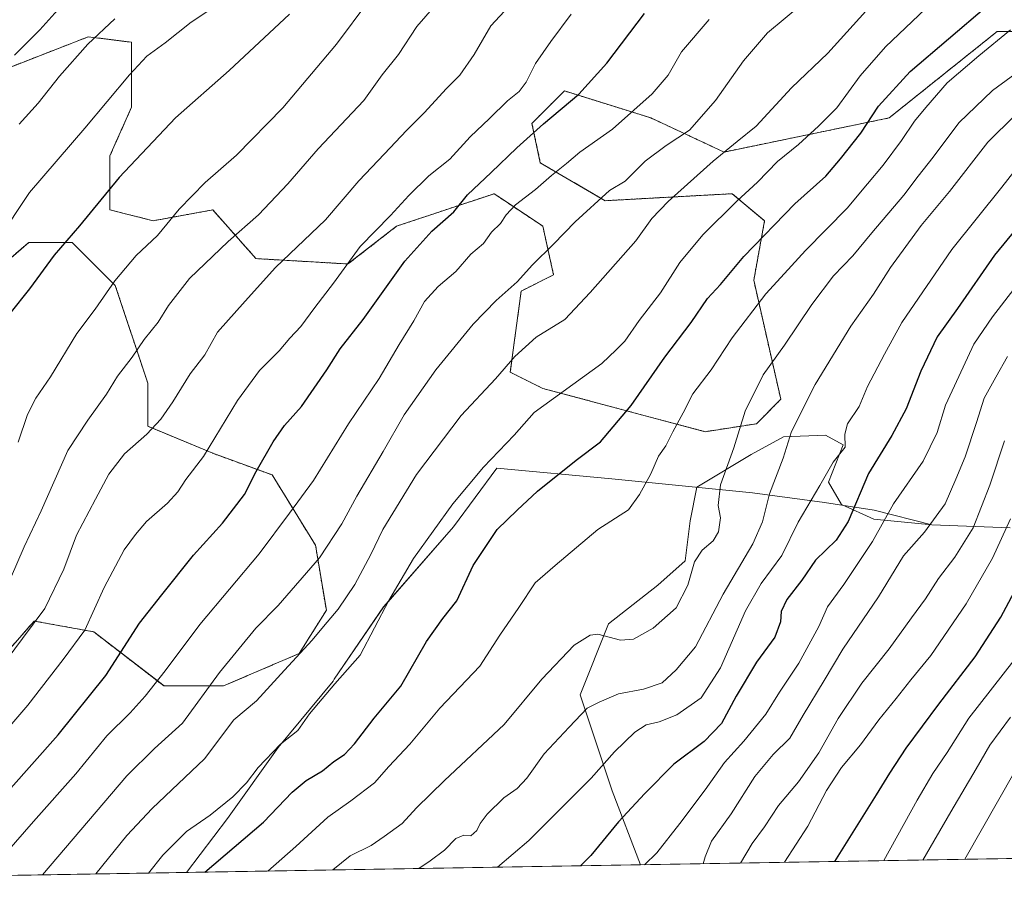
# Model space of a CAD drawing. Units: metres. Extents: x 613657 to 617089, y 4766391 to 4768762.
# Drawn here: x 613918 to 614200, y 4766391 to 4766641 of the extents above; entities that cross this region are included whole.
import ezdxf

# ---------------------------------------------------------------- set-up
doc = ezdxf.new("R2010")
doc.units = ezdxf.units.M
doc.header["$MEASUREMENT"] = 0
doc.linetypes.add('TRAZOS', pattern=[0.75, 0.5, -0.25])
for name, color, linetype, lineweight in [('Arbolado forestal', 92, 'TRAZOS', 0), ('Arbolado forestal CxS', 92, 'Continuous', 0), ('Comarca', 2, 'Continuous', 13), ('Comarca CxS', 133, 'Continuous', 0), ('Comunidad Autónoma CxS', 142, 'Continuous', 0), ('Curva de nivel maestra', 36, 'Continuous', 30), ('Curva de nivel normal', 36, 'Continuous', 0), ('Espacio natural protegido CxS', 2, 'Continuous', 0), ('Matorral', 135, 'Continuous', 0), ('Matorral CxS', 135, 'Continuous', 0), ('Municipio', 9, 'Continuous', 13), ('Municipio CxS', 142, 'Continuous', 0), ('Provincia CxS', 1, 'Continuous', 0), ('Roquedo', 95, 'Continuous', 0), ('Roquedo CxS', 135, 'Continuous', 0)]:
    doc.layers.add(name, color=color, linetype=linetype, lineweight=lineweight)

# ---------------------------------------------------------------- blocks, each defined once
blk = doc.blocks.new('*U151')
at = {"layer": 'Arbolado forestal CxS', "color": 92, "linetype": 'Continuous', "lineweight": 0}
for points in [[(614230.79, 4766637.21, 1037.18), (614198.2, 4766637.21, 1029.2), (614167.16, 4766612.38, 1027.23), (614119.82, 4766602.6, 1014.82), (614098.87, 4766612.38, 1006.47), (614081.42, 4766617.83, 1000.99), (614074.04, 4766620.14, 998.84), (614064.72, 4766610.83, 999.09), (614067.13, 4766599.5, 1003.06), (614085.72, 4766588.65, 1010.21), (614122.15, 4766590.65, 1019.12), (614131.46, 4766582.89, 1023.49), (614128.36, 4766565.82, 1028.02), (614136.11, 4766531.68, 1037.56), (614129.17, 4766524.65, 1036.61), (614114.39, 4766522.36, 1031.93), (614067.83, 4766534.78, 1018.94), (614058.51, 4766539.44, 1015.28), (614061.62, 4766562.72, 1010.43), (614070.93, 4766567.37, 1011.47), (614067.83, 4766581.34, 1007.83), (614057.41, 4766588.29, 1004.26), (614053.86, 4766590.65, 1002.31), (614025.92, 4766581.34, 996.38), (614011.96, 4766570.48, 994.87), (613985.57, 4766572.03, 988.16), (613973.16, 4766586, 982.16), (613956.08, 4766582.89, 979.3), (613943.67, 4766586, 975.83), (613943.67, 4766601.52, 973.02), (613949.88, 4766615.49, 971.76), (613949.88, 4766634.11, 968.03), (613937.46, 4766635.66, 964.48), (613909.53, 4766624.8, 959.13)], [(613897.11, 4766556.51, 968.46), (613920.39, 4766576.69, 972.4), (613932.8, 4766576.69, 975.28), (613945.22, 4766564.27, 980.11), (613954.53, 4766536.33, 987.4), (613954.53, 4766523.92, 989.42), (613973.15, 4766516.16, 995.21), (613990.23, 4766509.95, 1001.5), (614002.64, 4766489.77, 1009), (614005.75, 4766471.15, 1013.76), (613997.99, 4766458.73, 1014.89), (613976.26, 4766449.42, 1011.12), (613959.19, 4766449.42, 1006.03), (613939.01, 4766464.94, 995.74), (613921.94, 4766468.05, 989.58), (613921.09, 4766467.08, 989.56), (613921.05, 4766467.03, 989.56), (613911.07, 4766455.63, 988.94)]]:
    blk.add_polyline3d(points, dxfattribs=at)
blk = doc.blocks.new('*U153')
at = {"layer": 'Comarca CxS', "color": 133, "linetype": 'Continuous', "lineweight": 0}
blk.add_polyline3d([(614352.82, 4766402.45, 1148.3), (613965.66, 4766395.92, 1023.34), (613977.41, 4766411.38, 1021.06), (613991.94, 4766431.73, 1019.85), (614007.73, 4766450.8, 1019.49), (614008, 4766451.35, 1019.38), (614022.14, 4766472.08, 1019.29), (614042.21, 4766495.07, 1021.3), (614054.63, 4766511.95, 1020.7), (614087.62, 4766508.84, 1027.61), (614127.99, 4766504.84, 1037.88), (614148.64, 4766502.02, 1046.08), (614162.92, 4766499.85, 1053.08), (614179.39, 4766495.68, 1059.73), (614201.91, 4766494.8, 1070.28)], dxfattribs=at)
blk = doc.blocks.new('*U154')
at = {"layer": 'Comarca CxS', "color": 133, "linetype": 'Continuous', "lineweight": 0}
blk.add_polyline3d([(614352.82, 4766402.45, 1148.3), (613965.66, 4766395.92, 1023.34), (613977.41, 4766411.38, 1021.06), (613991.94, 4766431.73, 1019.85), (614007.73, 4766450.8, 1019.49), (614008, 4766451.35, 1019.38), (614022.14, 4766472.07, 1019.29), (614042.21, 4766495.07, 1021.3), (614054.63, 4766511.95, 1020.7), (614087.62, 4766508.84, 1027.61), (614127.99, 4766504.83, 1037.88), (614148.64, 4766502.01, 1046.08), (614162.92, 4766499.85, 1053.08), (614179.39, 4766495.68, 1059.73), (614201.91, 4766494.8, 1070.28)], dxfattribs=at)
blk = doc.blocks.new('*U156')
at = {"layer": 'Curva de nivel normal', "color": 36, "linetype": 'Continuous', "lineweight": 0}
blk.add_polyline3d([(614202.95, 4766456.72, 1080), (614190.04, 4766440.16, 1080), (614183.78, 4766430.3, 1080), (614179.72, 4766424.3, 1080), (614175.27, 4766416.63, 1080), (614165.63, 4766399.3, 1080)], dxfattribs=at)
blk = doc.blocks.new('*U157')
at = {"layer": 'Curva de nivel normal', "color": 36, "linetype": 'Continuous', "lineweight": 0}
blk.add_polyline3d([(613917.62, 4766610.62, 965), (613923.06, 4766616.65, 965), (613929.2, 4766624.38, 965), (613937.35, 4766633.52, 965), (613945.07, 4766640.82, 965)], dxfattribs=at)
blk = doc.blocks.new('*U159')
at = {"layer": 'Curva de nivel normal', "color": 36, "linetype": 'Continuous', "lineweight": 0}
blk.add_polyline3d([(614032.31, 4766397.05, 1040), (614035.5, 4766399.29, 1040), (614039.6, 4766402.35, 1040), (614042.89, 4766405.65, 1040), (614045.17, 4766406.6, 1040), (614047.24, 4766406.43, 1040), (614048.93, 4766407.91, 1040), (614049.86, 4766409.95, 1040), (614051.9, 4766412.61, 1040), (614056.67, 4766417.3, 1040), (614060.47, 4766419.97, 1040), (614063.26, 4766422.97, 1040), (614068.22, 4766429.97, 1040), (614075.36, 4766437.64, 1040), (614080.55, 4766443.02, 1040), (614083.99, 4766444.76, 1040), (614089.54, 4766447.14, 1040), (614096.7, 4766448.46, 1040), (614102.09, 4766450.36, 1040), (614106.14, 4766454.06, 1040), (614111.6, 4766460.64, 1040), (614119.58, 4766475.71, 1040), (614128.13, 4766490.24, 1040), (614130.88, 4766496.51, 1040), (614132.89, 4766504.58, 1040), (614136.79, 4766514.8, 1040), (614139.22, 4766522.46, 1040), (614145.99, 4766535.94, 1040), (614156.16, 4766552.67, 1040), (614162.68, 4766561.83, 1040), (614167.57, 4766569.5, 1040), (614176.34, 4766581.54, 1040), (614184.5, 4766591.26, 1040), (614195.48, 4766605.39, 1040), (614203.3, 4766613.16, 1040)], dxfattribs=at)
blk = doc.blocks.new('*U167')
at = {"layer": 'Curva de nivel normal', "color": 36, "linetype": 'Continuous', "lineweight": 0}
blk.add_polyline3d([(614202, 4766440.43, 1085), (614196.08, 4766432.46, 1085), (614192.14, 4766425.61, 1085), (614184.84, 4766413.3, 1085), (614176.83, 4766399.48, 1085)], dxfattribs=at)
blk = doc.blocks.new('*U179')
at = {"layer": 'Curva de nivel normal', "color": 36, "linetype": 'Continuous', "lineweight": 0}
blk.add_polyline3d([(614207.49, 4766602.62, 1045), (614199.5, 4766592.49, 1045), (614185.13, 4766574.65, 1045), (614170.83, 4766553.65, 1045), (614165.83, 4766544.64, 1045), (614161, 4766535.3, 1045), (614158.57, 4766529.64, 1045), (614155.26, 4766524.64, 1045), (614154.52, 4766521.64, 1045), (614154.54, 4766517.97, 1045), (614151.16, 4766513.64, 1045), (614147.34, 4766506.97, 1045), (614141.09, 4766496.45, 1045), (614136.43, 4766486.88, 1045), (614130.46, 4766478.78, 1045), (614125.98, 4766470.97, 1045), (614118.85, 4766454.64, 1045), (614113.28, 4766446.05, 1045), (614106.29, 4766441.12, 1045), (614101.24, 4766439.1, 1045), (614097.49, 4766438.29, 1045), (614094.22, 4766436.17, 1045), (614088.38, 4766430.5, 1045), (614081.74, 4766422.94, 1045), (614063.79, 4766405.05, 1045), (614054.83, 4766397.43, 1045)], dxfattribs=at)
blk = doc.blocks.new('*U198')
at = {"layer": 'Curva de nivel normal', "color": 36, "linetype": 'Continuous', "lineweight": 0}
blk.add_polyline3d([(614124.5, 4766398.6, 1065), (614127.87, 4766404.2, 1065), (614131.46, 4766409.02, 1065), (614135.49, 4766415.1, 1065), (614141.16, 4766421.92, 1065), (614147.03, 4766430.24, 1065), (614152.57, 4766440.04, 1065), (614159.39, 4766450.26, 1065), (614167.18, 4766460.04, 1065), (614173.56, 4766468.97, 1065), (614177.6, 4766474.38, 1065), (614181.36, 4766480.27, 1065), (614186.06, 4766486.38, 1065), (614191.31, 4766494.82, 1065), (614196.07, 4766507.02, 1065), (614200.27, 4766519.7, 1065)], dxfattribs=at)
blk = doc.blocks.new('*U200')
at = {"layer": 'Curva de nivel normal', "color": 36, "linetype": 'Continuous', "lineweight": 0}
blk.add_polyline3d([(613988.99, 4766396.32, 1030), (613996.98, 4766403.33, 1030), (614006.17, 4766411.78, 1030), (614012.75, 4766416.5, 1030), (614019.55, 4766421.64, 1030), (614023.66, 4766426.3, 1030), (614029.66, 4766432.74, 1030), (614038.27, 4766443.06, 1030), (614049.75, 4766455.08, 1030), (614055.52, 4766463.97, 1030), (614060.96, 4766471.97, 1030), (614065.67, 4766478.97, 1030), (614071.36, 4766483.97, 1030), (614083.6, 4766494.3, 1030), (614092.38, 4766499.97, 1030), (614095.57, 4766504.39, 1030), (614098.78, 4766510.32, 1030), (614101, 4766515.39, 1030), (614103.14, 4766518.3, 1030), (614105.1, 4766522.3, 1030), (614108.07, 4766527.78, 1030), (614110.86, 4766533.22, 1030), (614116.17, 4766540.12, 1030), (614122.11, 4766549.31, 1030), (614131.79, 4766561.89, 1030), (614137.17, 4766567.75, 1030), (614143.16, 4766574.4, 1030), (614155.1, 4766586.48, 1030), (614160.93, 4766593.49, 1030), (614165.44, 4766598.82, 1030), (614170.73, 4766605.94, 1030), (614174.45, 4766611.45, 1030), (614177.73, 4766615.36, 1030), (614183.83, 4766622.43, 1030), (614192.95, 4766630.2, 1030), (614202, 4766637.68, 1030)], dxfattribs=at)
blk = doc.blocks.new('*U203')
at = {"layer": 'Curva de nivel normal', "color": 36, "linetype": 'Continuous', "lineweight": 0}
blk.add_polyline3d([(614202.94, 4766563.24, 1055), (614196.81, 4766555.33, 1055), (614191.5, 4766547.45, 1055), (614187.13, 4766538.22, 1055), (614183.36, 4766529.94, 1055), (614180.99, 4766522.12, 1055), (614176.96, 4766513.88, 1055), (614168.42, 4766501.67, 1055), (614162.42, 4766490.9, 1055), (614154.19, 4766478.51, 1055), (614149.48, 4766472.1, 1055), (614146.97, 4766466.49, 1055), (614141.29, 4766455.94, 1055), (614135.74, 4766447.68, 1055), (614131.8, 4766441.32, 1055), (614125.52, 4766433.53, 1055), (614119.93, 4766427.44, 1055), (614114.42, 4766419.64, 1055), (614107.14, 4766409.98, 1055), (614100.53, 4766401.52, 1055), (614096.98, 4766398.14, 1055)], dxfattribs=at)
blk = doc.blocks.new('*U215')
at = {"layer": 'Curva de nivel normal', "color": 36, "linetype": 'Continuous', "lineweight": 0}
blk.add_polyline3d([(613915.13, 4766480.24, 985), (613919.07, 4766489.36, 985), (613923.99, 4766499.7, 985), (613931.58, 4766516.99, 985), (613937.38, 4766525.64, 985), (613942.66, 4766533.14, 985), (613945.83, 4766538.3, 985), (613950.02, 4766543.77, 985), (613953.49, 4766548.82, 985), (613957.47, 4766553.77, 985), (613960.44, 4766558.56, 985), (613966.5, 4766566.31, 985), (613977.56, 4766576.9, 985), (613986.31, 4766584.6, 985), (613994.7, 4766593.47, 985), (614003.42, 4766603.5, 985), (614016.55, 4766617.39, 985), (614021.72, 4766624.79, 985), (614026.41, 4766630.54, 985), (614031.72, 4766638.58, 985), (614040.15, 4766648.35, 985)], dxfattribs=at)
blk = doc.blocks.new('*U216')
at = {"layer": 'Curva de nivel normal', "color": 36, "linetype": 'Continuous', "lineweight": 0}
blk.add_polyline3d([(613917.31, 4766519.38, 980), (613920.06, 4766527.3, 980), (613922.45, 4766531.97, 980), (613926.62, 4766538.08, 980), (613934.22, 4766550.54, 980), (613939.47, 4766557.55, 980), (613945.08, 4766565.67, 980), (613951.18, 4766572.94, 980), (613957.36, 4766578.62, 980), (613963.49, 4766586.23, 980), (613970.97, 4766593.82, 980), (613980, 4766601.75, 980), (613993.3, 4766615.32, 980), (614008.67, 4766633.55, 980), (614017.94, 4766645.96, 980)], dxfattribs=at)
blk = doc.blocks.new('*U217')
at = {"layer": 'Curva de nivel normal', "color": 36, "linetype": 'Continuous', "lineweight": 0}
blk.add_polyline3d([(613908.06, 4766394.95, 1005), (613921.71, 4766410.5, 1005), (613933.94, 4766424.16, 1005), (613942.82, 4766435.14, 1005), (613949.44, 4766441.68, 1005), (613953.82, 4766446.47, 1005), (613959.53, 4766453.78, 1005), (613969.48, 4766467.03, 1005), (613986.48, 4766487.37, 1005), (613995.15, 4766499.03, 1005), (614002.05, 4766508.37, 1005), (614012.14, 4766524.67, 1005), (614020.86, 4766537.64, 1005), (614026.68, 4766547.36, 1005), (614030.87, 4766554.17, 1005), (614033.93, 4766559.7, 1005), (614037.81, 4766563.98, 1005), (614042.89, 4766568.32, 1005), (614047.16, 4766573.33, 1005), (614050.79, 4766576.32, 1005), (614053.15, 4766579.65, 1005), (614055.7, 4766582.1, 1005), (614057.3, 4766584.63, 1005), (614060.02, 4766587.48, 1005), (614065.79, 4766591.83, 1005), (614070.38, 4766595.88, 1005), (614074.67, 4766599.27, 1005), (614078.49, 4766602.55, 1005), (614087.83, 4766609.14, 1005), (614099.23, 4766619.29, 1005), (614103.76, 4766624.65, 1005), (614107.66, 4766631.34, 1005), (614115.57, 4766640.66, 1005)], dxfattribs=at)
blk = doc.blocks.new('*U222')
at = {"layer": 'Curva de nivel normal', "color": 36, "linetype": 'Continuous', "lineweight": 0}
blk.add_polyline3d([(613954.78, 4766395.74, 1020), (613958.85, 4766400.85, 1020), (613965.59, 4766407.63, 1020), (613972.43, 4766412.3, 1020), (613978.93, 4766417.58, 1020), (613982.88, 4766421.62, 1020), (613986.15, 4766426.02, 1020), (613992.58, 4766432.73, 1020), (613997.53, 4766436.61, 1020), (614000.92, 4766441.42, 1020), (614008.18, 4766450.06, 1020), (614015.42, 4766458.21, 1020), (614023.67, 4766473.96, 1020), (614030.76, 4766485.96, 1020), (614042.04, 4766501.69, 1020), (614050.86, 4766512.23, 1020), (614059.6, 4766521.36, 1020), (614065.41, 4766527.84, 1020), (614084.77, 4766541.96, 1020), (614088.85, 4766545.82, 1020), (614091.39, 4766548.37, 1020), (614095.51, 4766554.24, 1020), (614101.6, 4766562.21, 1020), (614107.18, 4766570.91, 1020), (614113.73, 4766578.88, 1020), (614123.52, 4766588.53, 1020), (614129.44, 4766593.94, 1020), (614135.16, 4766599.9, 1020), (614141.16, 4766604.73, 1020), (614146.92, 4766610.05, 1020), (614152.18, 4766615.27, 1020), (614158.91, 4766624.45, 1020), (614166.15, 4766632.79, 1020), (614177.61, 4766643.73, 1020)], dxfattribs=at)
blk = doc.blocks.new('*U227')
at = {"layer": 'Curva de nivel normal', "color": 36, "linetype": 'Continuous', "lineweight": 0}
blk.add_polyline3d([(613916.28, 4766630.41, 960), (613923.53, 4766637.65, 960), (613930.47, 4766645.31, 960)], dxfattribs=at)
blk = doc.blocks.new('*U232')
at = {"layer": 'Curva de nivel normal', "color": 36, "linetype": 'Continuous', "lineweight": 0}
blk.add_polyline3d([(613907.38, 4766429.2, 995), (613920.08, 4766443.94, 995), (613930.26, 4766457.04, 995), (613936.44, 4766465.4, 995), (613942.05, 4766477.64, 995), (613947.74, 4766488.44, 995), (613951.02, 4766492.88, 995), (613954.15, 4766496.61, 995), (613960.15, 4766501.84, 995), (613963.15, 4766505.09, 995), (613965.48, 4766508.66, 995), (613970.56, 4766515.25, 995), (613980.29, 4766531.34, 995), (613986.54, 4766539.97, 995), (613992.18, 4766545.53, 995), (613995.3, 4766549.2, 995), (613998.42, 4766552.54, 995), (614002.41, 4766557.98, 995), (614007.8, 4766564.98, 995), (614015.48, 4766575.49, 995), (614024.11, 4766584.35, 995), (614029.38, 4766590.18, 995), (614035.12, 4766595.73, 995), (614041.15, 4766600.57, 995), (614047.05, 4766606.92, 995), (614052.57, 4766612.22, 995), (614057.7, 4766617.31, 995), (614061.07, 4766619.98, 995), (614063.08, 4766622.65, 995), (614065.72, 4766627.98, 995), (614070.18, 4766634.28, 995), (614075.99, 4766642.15, 995)], dxfattribs=at)
blk = doc.blocks.new('*U234')
at = {"layer": 'Curva de nivel normal', "color": 36, "linetype": 'Continuous', "lineweight": 0}
blk.add_polyline3d([(614201.98, 4766497.32, 1070), (614196.86, 4766486.05, 1070), (614189.24, 4766472.99, 1070), (614179.19, 4766458.2, 1070), (614173.36, 4766451.22, 1070), (614169.24, 4766445.86, 1070), (614164.21, 4766439.68, 1070), (614158.98, 4766432.48, 1070), (614153.49, 4766426.02, 1070), (614149.26, 4766419.45, 1070), (614143.86, 4766409.15, 1070), (614137.15, 4766398.82, 1070)], dxfattribs=at)
blk = doc.blocks.new('*U235')
at = {"layer": 'Curva de nivel normal', "color": 36, "linetype": 'Continuous', "lineweight": 0}
blk.add_polyline3d([(613905.84, 4766446.02, 990), (613918.6, 4766463.06, 990), (613925, 4766471.64, 990), (613930.48, 4766482.97, 990), (613934.1, 4766492.64, 990), (613939.56, 4766503.01, 990), (613943.35, 4766510.14, 990), (613947.89, 4766516.01, 990), (613954.28, 4766521.64, 990), (613958.27, 4766525.97, 990), (613961.73, 4766530.97, 990), (613966.68, 4766538.97, 990), (613970.87, 4766544.39, 990), (613974.51, 4766550.96, 990), (613982.48, 4766559.8, 990), (613991.15, 4766569.43, 990), (614005.48, 4766583.13, 990), (614015.06, 4766594.31, 990), (614022.46, 4766602.07, 990), (614028.73, 4766608.82, 990), (614033.81, 4766613.86, 990), (614040.22, 4766620.8, 990), (614044.03, 4766624.65, 990), (614048.12, 4766630.61, 990), (614052.94, 4766638.84, 990), (614059.42, 4766645.81, 990)], dxfattribs=at)
blk = doc.blocks.new('*U243')
at = {"layer": 'Curva de nivel normal', "color": 36, "linetype": 'Continuous', "lineweight": 0}
blk.add_polyline3d([(613924.35, 4766395.23, 1010), (613948.48, 4766423.64, 1010), (613956.5, 4766431.48, 1010), (613964.48, 4766438.74, 1010), (613975.07, 4766453.3, 1010), (613985.5, 4766465.97, 1010), (613991.9, 4766472.47, 1010), (614003.82, 4766486.2, 1010), (614010.15, 4766495.94, 1010), (614014.46, 4766503.91, 1010), (614022.07, 4766516.71, 1010), (614028.06, 4766527.18, 1010), (614037.2, 4766540.16, 1010), (614047.9, 4766553.2, 1010), (614054.43, 4766560.04, 1010), (614060.5, 4766565.35, 1010), (614064.87, 4766570.24, 1010), (614070.88, 4766576.13, 1010), (614077.16, 4766582.59, 1010), (614087, 4766591.52, 1010), (614091.44, 4766594.21, 1010), (614097.16, 4766599.97, 1010), (614103.26, 4766604.49, 1010), (614109.9, 4766608.86, 1010), (614117.42, 4766617.41, 1010), (614125.45, 4766628.8, 1010), (614132.3, 4766636.85, 1010), (614142.44, 4766645.25, 1010)], dxfattribs=at)
blk = doc.blocks.new('*U247')
at = {"layer": 'Curva de nivel normal', "color": 36, "linetype": 'Continuous', "lineweight": 0}
blk.add_polyline3d([(614201.1, 4766543.98, 1060), (614197.82, 4766537.97, 1060), (614194.45, 4766531.97, 1060), (614192.23, 4766524.97, 1060), (614188.95, 4766515.16, 1060), (614186.3, 4766508.71, 1060), (614183.24, 4766501.63, 1060), (614177.33, 4766493.52, 1060), (614171.31, 4766486.78, 1060), (614164.16, 4766474.97, 1060), (614153.86, 4766459.97, 1060), (614148.52, 4766450.97, 1060), (614142.5, 4766440.99, 1060), (614138.66, 4766434.4, 1060), (614133.87, 4766429.79, 1060), (614128.66, 4766423.48, 1060), (614121.83, 4766412.76, 1060), (614116.24, 4766404.84, 1060), (614114.46, 4766400.36, 1060), (614113.88, 4766398.42, 1060)], dxfattribs=at)
blk = doc.blocks.new('*U253')
at = {"layer": 'Curva de nivel normal', "color": 36, "linetype": 'Continuous', "lineweight": 0}
blk.add_polyline3d([(613911.41, 4766577.31, 970), (613920.65, 4766590.97, 970), (613936.48, 4766609.49, 970), (613949.26, 4766624.8, 970), (613954.24, 4766630.1, 970), (613959.48, 4766633.97, 970), (613967, 4766639.9, 970), (613976.51, 4766646.31, 970)], dxfattribs=at)
blk = doc.blocks.new('*U255')
at = {"layer": 'Curva de nivel normal', "color": 36, "linetype": 'Continuous', "lineweight": 0}
blk.add_polyline3d([(614007.6, 4766396.63, 1035), (614012.63, 4766400.64, 1035), (614018.58, 4766403.6, 1035), (614022.36, 4766406.22, 1035), (614027.53, 4766410, 1035), (614031.58, 4766414.44, 1035), (614039.6, 4766422.28, 1035), (614056.77, 4766438.33, 1035), (614067.58, 4766451.41, 1035), (614076.85, 4766461.16, 1035), (614081.43, 4766464.03, 1035), (614083.58, 4766464.3, 1035), (614090.15, 4766462.58, 1035), (614093.82, 4766462.8, 1035), (614099.46, 4766465.98, 1035), (614106.08, 4766471.87, 1035), (614109.41, 4766478.3, 1035), (614111.34, 4766485.03, 1035), (614113.52, 4766488.42, 1035), (614116.68, 4766491.06, 1035), (614118.23, 4766493.59, 1035), (614118.81, 4766497.62, 1035), (614118.14, 4766501.15, 1035), (614118.82, 4766507.13, 1035), (614122.64, 4766517.76, 1035), (614125.89, 4766528.26, 1035), (614131.08, 4766538.65, 1035), (614137.19, 4766547.23, 1035), (614145.05, 4766558.88, 1035), (614151.24, 4766567.04, 1035), (614156.76, 4766572.78, 1035), (614162.22, 4766579.45, 1035), (614171.42, 4766590.21, 1035), (614175.49, 4766595.64, 1035), (614179.83, 4766601.17, 1035), (614187.16, 4766610.95, 1035), (614196.84, 4766620.22, 1035), (614212.91, 4766632.05, 1035)], dxfattribs=at)
blk = doc.blocks.new('*U256')
at = {"layer": 'Curva de nivel normal', "color": 36, "linetype": 'Continuous', "lineweight": 0}
blk.add_polyline3d([(613939.67, 4766395.48, 1015), (613948.51, 4766406.5, 1015), (613955.82, 4766414.3, 1015), (613970.82, 4766428.48, 1015), (613979.2, 4766439.74, 1015), (613985.76, 4766445.19, 1015), (613993.75, 4766453.94, 1015), (614001.73, 4766462.54, 1015), (614004.92, 4766466.47, 1015), (614009.13, 4766471.41, 1015), (614013.97, 4766478.54, 1015), (614018.48, 4766487.16, 1015), (614021.97, 4766494.35, 1015), (614031.62, 4766510.06, 1015), (614044.47, 4766527.02, 1015), (614054.23, 4766537.52, 1015), (614059.79, 4766543.95, 1015), (614065.9, 4766549.46, 1015), (614074.14, 4766554.54, 1015), (614081.43, 4766562.34, 1015), (614094.48, 4766577.11, 1015), (614099.16, 4766583.52, 1015), (614103.76, 4766588.37, 1015), (614116.67, 4766600, 1015), (614123.63, 4766605.65, 1015), (614129.02, 4766609.98, 1015), (614139.19, 4766620.98, 1015), (614149.59, 4766630.99, 1015), (614160.5, 4766642.99, 1015)], dxfattribs=at)
blk = doc.blocks.new('*U260')
at = {"layer": 'Curva de nivel normal', "color": 36, "linetype": 'Continuous', "lineweight": 0}
blk.add_polyline3d([(614208.05, 4766433.3, 1090), (614188.91, 4766399.69, 1090)], dxfattribs=at)
blk = doc.blocks.new('*U262')
at = {"layer": 'Curva de nivel maestra', "color": 36, "linetype": 'Continuous', "lineweight": 30}
blk.add_polyline3d([(613914.48, 4766419.22, 1000), (613928.82, 4766435.35, 1000), (613942.48, 4766452.42, 1000), (613952.2, 4766467.43, 1000), (613958.52, 4766475.57, 1000), (613967.67, 4766486.97, 1000), (613975.94, 4766496.14, 1000), (613982.27, 4766504.31, 1000), (613985.65, 4766510.94, 1000), (613990.49, 4766519.5, 1000), (613993.79, 4766524.1, 1000), (613998.64, 4766529.6, 1000), (614005.93, 4766540.1, 1000), (614009.75, 4766546.1, 1000), (614016.32, 4766554.6, 1000), (614028.26, 4766571.31, 1000), (614036, 4766579.92, 1000), (614042.28, 4766585.41, 1000), (614046.25, 4766590.36, 1000), (614053.06, 4766596.72, 1000), (614060.35, 4766603.78, 1000), (614068.04, 4766610.7, 1000), (614078.16, 4766619.16, 1000), (614086.2, 4766628.13, 1000), (614097.03, 4766642.36, 1000)], dxfattribs=at)
blk = doc.blocks.new('*U267')
at = {"layer": 'Curva de nivel maestra', "color": 36, "linetype": 'Continuous', "lineweight": 30}
blk.add_polyline3d([(614203.62, 4766580.55, 1050), (614197.45, 4766573.01, 1050), (614186.83, 4766557.71, 1050), (614180.98, 4766549.6, 1050), (614176.26, 4766539.75, 1050), (614172.08, 4766528.97, 1050), (614167.94, 4766521.24, 1050), (614161.3, 4766510.4, 1050), (614155.4, 4766496.58, 1050), (614152, 4766491.2, 1050), (614146.06, 4766485.54, 1050), (614142.15, 4766479.81, 1050), (614137.88, 4766474.23, 1050), (614136.22, 4766470.8, 1050), (614136.05, 4766467.77, 1050), (614134.42, 4766463.46, 1050), (614129.13, 4766456.25, 1050), (614123.29, 4766446.46, 1050), (614119.06, 4766438.63, 1050), (614114.15, 4766433.52, 1050), (614105.44, 4766426.99, 1050), (614097.1, 4766418.56, 1050), (614089.54, 4766410.41, 1050), (614081.57, 4766400.76, 1050), (614078.63, 4766397.83, 1050)], dxfattribs=at)
blk = doc.blocks.new('*U270')
at = {"layer": 'Curva de nivel maestra', "color": 36, "linetype": 'Continuous', "lineweight": 30}
blk.add_polyline3d([(613995.23, 4766642.17, 975), (613977.91, 4766626.03, 975), (613962.48, 4766612.38, 975), (613946.32, 4766595.29, 975), (613934.94, 4766581.4, 975), (613927.64, 4766572.98, 975), (613920.62, 4766563.31, 975), (613914.96, 4766556.31, 975)], dxfattribs=at)
blk = doc.blocks.new('*U285')
at = {"layer": 'Curva de nivel maestra', "color": 36, "linetype": 'Continuous', "lineweight": 30}
blk.add_polyline3d([(613970.93, 4766396.01, 1025), (613987.69, 4766410.37, 1025), (613995.94, 4766418.92, 1025), (613999.93, 4766422.34, 1025), (614004.63, 4766425.1, 1025), (614007.94, 4766427.79, 1025), (614010.93, 4766429.78, 1025), (614013.82, 4766432.84, 1025), (614019.48, 4766440.16, 1025), (614027.15, 4766449.36, 1025), (614034.48, 4766462.14, 1025), (614039.15, 4766468.74, 1025), (614043.16, 4766473.88, 1025), (614047.88, 4766483.99, 1025), (614054.79, 4766494.29, 1025), (614060.51, 4766499.88, 1025), (614066.35, 4766505.28, 1025), (614077.45, 4766514.22, 1025), (614084.41, 4766519.48, 1025), (614093.22, 4766529.92, 1025), (614102.8, 4766543.78, 1025), (614110.38, 4766553.7, 1025), (614115.04, 4766560.61, 1025), (614118.81, 4766564.62, 1025), (614125.53, 4766572.59, 1025), (614140.12, 4766587.72, 1025), (614149.02, 4766595.65, 1025), (614153.23, 4766600.65, 1025), (614159.02, 4766607.98, 1025), (614164.14, 4766615.74, 1025), (614173.25, 4766625.7, 1025), (614195.16, 4766644.41, 1025)], dxfattribs=at)
blk = doc.blocks.new('*U286')
at = {"layer": 'Curva de nivel maestra', "color": 36, "linetype": 'Continuous', "lineweight": 30}
blk.add_polyline3d([(614151.64, 4766399.06, 1075), (614163.57, 4766418.14, 1075), (614167.37, 4766424.37, 1075), (614172.11, 4766431.58, 1075), (614181.41, 4766444.24, 1075), (614191.89, 4766457.79, 1075), (614199.2, 4766469.18, 1075), (614210.12, 4766489.64, 1075)], dxfattribs=at)

msp = doc.modelspace()

# ---------------------------------------------------------------- linework, layer by layer
at = {"layer": 'Arbolado forestal', "color": 92, "linetype": 'TRAZOS', "lineweight": 0}
for points in [[(613909.52, 4766624.8, 959.13), (613937.46, 4766635.66, 964.48), (613949.88, 4766634.11, 968.03), (613949.88, 4766615.49, 971.76), (613943.67, 4766601.52, 973.02), (613943.67, 4766586, 975.83), (613956.08, 4766582.89, 979.3), (613973.16, 4766586, 982.16), (613985.57, 4766572.03, 988.16), (614011.96, 4766570.48, 994.87), (614025.92, 4766581.34, 996.38), (614053.86, 4766590.65, 1002.31), (614057.41, 4766588.29, 1004.26), (614067.83, 4766581.34, 1007.83), (614070.93, 4766567.37, 1011.47), (614061.62, 4766562.72, 1010.43), (614058.51, 4766539.44, 1015.28), (614067.83, 4766534.78, 1018.94), (614114.39, 4766522.37, 1031.93), (614129.17, 4766524.65, 1036.61), (614136.11, 4766531.68, 1037.56), (614128.35, 4766565.82, 1028.02), (614131.46, 4766582.89, 1023.49), (614122.15, 4766590.65, 1019.12), (614085.72, 4766588.65, 1010.21), (614067.13, 4766599.5, 1003.06), (614064.72, 4766610.83, 999.09), (614074.04, 4766620.14, 998.84), (614081.42, 4766617.83, 1000.99), (614098.87, 4766612.38, 1006.47), (614119.82, 4766602.6, 1014.82), (614167.15, 4766612.38, 1027.23), (614198.2, 4766637.21, 1029.2), (614230.79, 4766637.21, 1037.18)], [(613911.07, 4766455.63, 988.94), (613921.05, 4766467.03, 989.56), (613921.09, 4766467.08, 989.56), (613921.94, 4766468.05, 989.58), (613939.01, 4766464.94, 995.74), (613959.18, 4766449.42, 1006.03), (613976.26, 4766449.42, 1011.12), (613997.98, 4766458.73, 1014.89), (614005.75, 4766471.15, 1013.76), (614002.64, 4766489.77, 1009), (613990.23, 4766509.95, 1001.5), (613973.15, 4766516.16, 995.21), (613954.53, 4766523.92, 989.42), (613954.53, 4766536.33, 987.4), (613945.22, 4766564.27, 980.11), (613932.8, 4766576.69, 975.28), (613920.39, 4766576.69, 972.4), (613897.11, 4766556.51, 968.46)]]:
    msp.add_polyline3d(points, dxfattribs=at)
at = {"layer": 'Comarca', "color": 2, "linetype": 'Continuous', "lineweight": 13}
msp.add_polyline3d([(614201.91, 4766494.8, 1070.28), (614179.39, 4766495.68, 1059.73), (614162.92, 4766499.85, 1053.08), (614148.64, 4766502.02, 1046.08), (614127.99, 4766504.84, 1037.88), (614087.62, 4766508.84, 1027.61), (614054.63, 4766511.95, 1020.7), (614042.21, 4766495.07, 1021.3), (614022.14, 4766472.07, 1019.29), (614008, 4766451.35, 1019.38), (614007.73, 4766450.8, 1019.49), (613991.94, 4766431.73, 1019.85), (613977.41, 4766411.38, 1021.06), (613965.66, 4766395.92, 1023.34)], dxfattribs=at)
msp.add_polyline3d([(614201.91, 4766494.8, 1070.28), (614179.39, 4766495.68, 1059.73), (614162.92, 4766499.85, 1053.08), (614148.64, 4766502.02, 1046.08), (614127.99, 4766504.84, 1037.88), (614087.62, 4766508.84, 1027.61), (614054.63, 4766511.95, 1020.7), (614042.21, 4766495.07, 1021.3), (614022.14, 4766472.07, 1019.29), (614008, 4766451.35, 1019.38), (614007.73, 4766450.8, 1019.49), (613991.94, 4766431.73, 1019.85), (613977.41, 4766411.38, 1021.06), (613965.66, 4766395.92, 1023.34)], dxfattribs=at)
at = {"layer": 'Comarca CxS', "color": 133, "linetype": 'Continuous', "lineweight": 0}
for points in [[(614201.91, 4766494.8, 1070.28), (614179.39, 4766495.68, 1059.73), (614162.92, 4766499.85, 1053.08), (614148.64, 4766502.02, 1046.08), (614127.99, 4766504.84, 1037.88), (614087.62, 4766508.84, 1027.61), (614054.63, 4766511.95, 1020.7), (614042.21, 4766495.07, 1021.3), (614022.14, 4766472.07, 1019.29), (614008, 4766451.35, 1019.38), (614007.73, 4766450.8, 1019.49), (613991.94, 4766431.73, 1019.85), (613977.41, 4766411.38, 1021.06), (613965.66, 4766395.92, 1023.34), (613695.09, 4766391.36, 967.44)], [(614201.91, 4766494.8, 1070.28), (614179.39, 4766495.68, 1059.73), (614162.92, 4766499.85, 1053.08), (614148.64, 4766502.01, 1046.08), (614127.99, 4766504.83, 1037.88), (614087.62, 4766508.84, 1027.61), (614054.63, 4766511.95, 1020.7), (614042.21, 4766495.07, 1021.3), (614022.14, 4766472.07, 1019.29), (614008, 4766451.35, 1019.38), (614007.73, 4766450.8, 1019.49), (613991.94, 4766431.73, 1019.85), (613977.41, 4766411.38, 1021.06), (613965.66, 4766395.92, 1023.34), (613695.09, 4766391.36, 967.44)]]:
    msp.add_polyline3d(points, dxfattribs=at)
at = {"layer": 'Comunidad Autónoma CxS', "color": 142, "linetype": 'Continuous', "lineweight": 0}
for points in [[(615202.25, 4766416.78, 1269.08), (613695.09, 4766391.36, 967.44), (613656.6, 4768704.88, 869.44), (617049.44, 4768762.13, 1086.76), (617085.93, 4766632.01, 1306.75), (617089.07, 4766448.6, 1205.29), (615202.25, 4766416.78, 1269.08)], [(615202.25, 4766416.78, 1269.08), (613695.09, 4766391.36, 967.44), (613656.6, 4768704.88, 869.44), (617049.44, 4768762.13, 1086.76), (617085.93, 4766632, 1306.75), (617089.07, 4766448.6, 1205.29), (615202.25, 4766416.78, 1269.08)]]:
    msp.add_polyline3d(points, close=True, dxfattribs=at)
at = {"layer": 'Espacio natural protegido CxS', "color": 2, "linetype": 'Continuous', "lineweight": 0}
msp.add_polyline3d([(613965.66, 4766395.92, 1023.34), (613695.09, 4766391.36, 967.44), (613656.6, 4768704.88, 869.44), (617049.44, 4768762.13, 1086.76), (617089.07, 4766448.6, 1205.29), (614352.82, 4766402.45, 1148.3), (613965.66, 4766395.92, 1023.34)], close=True, dxfattribs=at)
msp.add_polyline3d([(613965.66, 4766395.92, 1023.34), (613695.09, 4766391.36, 967.44), (613656.6, 4768704.88, 869.44), (617049.44, 4768762.13, 1086.76), (617089.07, 4766448.6, 1205.29), (614352.82, 4766402.45, 1148.3), (613965.66, 4766395.92, 1023.34)], close=True, dxfattribs=at)
at = {"layer": 'Matorral', "color": 135, "linetype": 'Continuous', "lineweight": 0}
for points in [[(613909.52, 4766624.8, 959.13), (613937.46, 4766635.66, 964.48), (613949.88, 4766634.11, 968.03), (613949.88, 4766615.49, 971.76), (613943.67, 4766601.52, 973.02), (613943.67, 4766586, 975.83), (613956.08, 4766582.89, 979.3), (613973.16, 4766586, 982.16), (613985.57, 4766572.03, 988.16), (614011.96, 4766570.48, 994.87), (614025.92, 4766581.34, 996.38), (614053.86, 4766590.65, 1002.31), (614057.41, 4766588.29, 1004.26), (614067.83, 4766581.34, 1007.83), (614070.93, 4766567.37, 1011.47), (614061.62, 4766562.72, 1010.43), (614058.51, 4766539.44, 1015.28), (614067.83, 4766534.78, 1018.94), (614114.39, 4766522.37, 1031.93), (614129.17, 4766524.65, 1036.61), (614136.11, 4766531.68, 1037.56), (614128.35, 4766565.82, 1028.02), (614131.46, 4766582.89, 1023.49), (614122.15, 4766590.65, 1019.12), (614085.72, 4766588.65, 1010.21), (614067.13, 4766599.5, 1003.06), (614064.72, 4766610.83, 999.09), (614074.04, 4766620.14, 998.84), (614081.42, 4766617.83, 1000.99), (614098.87, 4766612.38, 1006.47), (614119.82, 4766602.6, 1014.82), (614167.15, 4766612.38, 1027.23), (614198.2, 4766637.21, 1029.2), (614230.79, 4766637.21, 1037.18)], [(613911.07, 4766455.63, 988.94), (613921.05, 4766467.03, 989.56), (613921.09, 4766467.08, 989.56), (613921.94, 4766468.05, 989.58), (613939.01, 4766464.94, 995.74), (613959.18, 4766449.42, 1006.03), (613976.26, 4766449.42, 1011.12), (613997.98, 4766458.73, 1014.89), (614005.75, 4766471.15, 1013.76), (614002.64, 4766489.77, 1009), (613990.23, 4766509.95, 1001.5), (613973.15, 4766516.16, 995.21), (613954.53, 4766523.92, 989.42), (613954.53, 4766536.33, 987.4), (613945.22, 4766564.27, 980.11), (613932.8, 4766576.69, 975.28), (613920.39, 4766576.69, 972.4), (613897.11, 4766556.51, 968.46)], [(614095.91, 4766398.12, 1054.36), (614087.73, 4766419.37, 1047.13), (614078.57, 4766446.86, 1038.3), (614086.72, 4766467.22, 1033.93), (614100.83, 4766478.35, 1032.56), (614108.69, 4766485.28, 1033.91), (614110.08, 4766496.84, 1032.79), (614112.04, 4766506.43, 1033.62), (614127.64, 4766515.79, 1036.65), (614136.89, 4766520.88, 1039.36), (614148.91, 4766521.34, 1042.97), (614154, 4766518.56, 1044.3), (614149.83, 4766507.93, 1045.51), (614153.53, 4766501.46, 1047.79), (614162.78, 4766497.3, 1053.58), (614179.39, 4766495.69, 1059.73), (614201.91, 4766494.81, 1070.28)], [(614095.91, 4766398.12, 1054.36), (613909.72, 4766394.98, 1004.95)]]:
    msp.add_polyline3d(points, dxfattribs=at)
at = {"layer": 'Matorral CxS', "color": 135, "linetype": 'Continuous', "lineweight": 0}
for points in [[(613909.53, 4766624.8, 959.13), (613937.46, 4766635.66, 964.48), (613949.88, 4766634.11, 968.03), (613949.88, 4766615.49, 971.76), (613943.67, 4766601.52, 973.02), (613943.67, 4766586, 975.83), (613956.08, 4766582.89, 979.3), (613973.16, 4766586, 982.16), (613985.57, 4766572.03, 988.16), (614011.96, 4766570.48, 994.87), (614025.92, 4766581.34, 996.38), (614053.86, 4766590.65, 1002.31), (614057.41, 4766588.29, 1004.26), (614067.83, 4766581.34, 1007.83), (614070.93, 4766567.37, 1011.47), (614061.62, 4766562.72, 1010.43), (614058.51, 4766539.44, 1015.28), (614067.83, 4766534.78, 1018.94), (614114.39, 4766522.36, 1031.93), (614129.17, 4766524.65, 1036.61), (614136.11, 4766531.68, 1037.56), (614128.36, 4766565.82, 1028.02), (614131.46, 4766582.89, 1023.49), (614122.15, 4766590.65, 1019.12), (614085.72, 4766588.65, 1010.21), (614067.13, 4766599.5, 1003.06), (614064.72, 4766610.83, 999.09), (614074.04, 4766620.14, 998.84), (614081.42, 4766617.83, 1000.99), (614098.87, 4766612.38, 1006.47), (614119.82, 4766602.6, 1014.82), (614167.15, 4766612.38, 1027.23), (614198.2, 4766637.21, 1029.2), (614230.79, 4766637.21, 1037.18)], [(613911.07, 4766455.63, 988.94), (613921.05, 4766467.03, 989.56), (613921.09, 4766467.08, 989.56), (613921.94, 4766468.05, 989.58), (613939.01, 4766464.94, 995.74), (613959.19, 4766449.42, 1006.03), (613976.26, 4766449.42, 1011.12), (613997.99, 4766458.73, 1014.89), (614005.75, 4766471.15, 1013.76), (614002.64, 4766489.77, 1009), (613990.23, 4766509.95, 1001.5), (613973.15, 4766516.16, 995.21), (613954.53, 4766523.92, 989.42), (613954.53, 4766536.33, 987.4), (613945.22, 4766564.27, 980.11), (613932.8, 4766576.69, 975.28), (613920.39, 4766576.69, 972.4), (613897.11, 4766556.51, 968.46)], [(614201.91, 4766494.81, 1070.28), (614179.39, 4766495.69, 1059.73), (614162.78, 4766497.3, 1053.58), (614153.53, 4766501.46, 1047.79), (614149.83, 4766507.93, 1045.51), (614154, 4766518.56, 1044.3), (614148.91, 4766521.34, 1042.97), (614136.89, 4766520.88, 1039.36), (614127.65, 4766515.79, 1036.65), (614112.04, 4766506.43, 1033.62), (614110.08, 4766496.84, 1032.79), (614108.69, 4766485.28, 1033.91), (614100.83, 4766478.35, 1032.56), (614086.72, 4766467.22, 1033.93), (614078.57, 4766446.86, 1038.3), (614087.73, 4766419.37, 1047.13), (614095.91, 4766398.12, 1054.36), (613909.72, 4766394.98, 1004.95)]]:
    msp.add_polyline3d(points, dxfattribs=at)
at = {"layer": 'Municipio', "color": 9, "linetype": 'Continuous', "lineweight": 13}
msp.add_polyline3d([(614201.91, 4766494.8, 1070.28), (614179.39, 4766495.68, 1059.73), (614162.92, 4766499.85, 1053.08), (614148.64, 4766502.02, 1046.08), (614127.99, 4766504.84, 1037.88), (614087.62, 4766508.84, 1027.61), (614054.63, 4766511.95, 1020.7), (614042.21, 4766495.07, 1021.3), (614022.14, 4766472.07, 1019.29), (614008, 4766451.35, 1019.38), (614007.73, 4766450.8, 1019.49), (613991.94, 4766431.73, 1019.85), (613977.41, 4766411.38, 1021.06), (613965.66, 4766395.92, 1023.34)], dxfattribs=at)
msp.add_polyline3d([(614201.91, 4766494.8, 1070.28), (614179.39, 4766495.68, 1059.73), (614162.92, 4766499.85, 1053.08), (614148.64, 4766502.02, 1046.08), (614127.99, 4766504.84, 1037.88), (614087.62, 4766508.84, 1027.61), (614054.63, 4766511.95, 1020.7), (614042.21, 4766495.07, 1021.3), (614022.14, 4766472.07, 1019.29), (614008, 4766451.35, 1019.38), (614007.73, 4766450.8, 1019.49), (613991.94, 4766431.73, 1019.85), (613977.41, 4766411.38, 1021.06), (613965.66, 4766395.92, 1023.34)], dxfattribs=at)
at = {"layer": 'Municipio CxS', "color": 142, "linetype": 'Continuous', "lineweight": 0}
for points in [[(614201.91, 4766494.8, 1070.28), (614179.39, 4766495.68, 1059.73), (614162.92, 4766499.85, 1053.08), (614148.64, 4766502.02, 1046.08), (614127.99, 4766504.84, 1037.88), (614087.62, 4766508.84, 1027.61), (614054.63, 4766511.95, 1020.7), (614042.21, 4766495.07, 1021.3), (614022.14, 4766472.07, 1019.29), (614008, 4766451.35, 1019.38), (614007.73, 4766450.8, 1019.49), (613991.94, 4766431.73, 1019.85), (613977.41, 4766411.38, 1021.06), (613965.66, 4766395.92, 1023.34), (613695.09, 4766391.36, 967.44)], [(614201.91, 4766494.8, 1070.28), (614179.39, 4766495.68, 1059.73), (614162.92, 4766499.85, 1053.08), (614148.64, 4766502.02, 1046.08), (614127.99, 4766504.84, 1037.88), (614087.62, 4766508.84, 1027.61), (614054.63, 4766511.95, 1020.7), (614042.21, 4766495.07, 1021.3), (614022.14, 4766472.07, 1019.29), (614008, 4766451.35, 1019.38), (614007.73, 4766450.8, 1019.49), (613991.94, 4766431.73, 1019.85), (613977.41, 4766411.38, 1021.06), (613965.66, 4766395.92, 1023.34), (613695.09, 4766391.36, 967.44)], [(614352.82, 4766402.45, 1148.3), (613965.66, 4766395.92, 1023.34), (613977.41, 4766411.38, 1021.06), (613991.94, 4766431.73, 1019.85), (614007.73, 4766450.8, 1019.49), (614008, 4766451.35, 1019.38), (614022.14, 4766472.07, 1019.29), (614042.21, 4766495.07, 1021.3), (614054.63, 4766511.95, 1020.7), (614087.62, 4766508.84, 1027.61), (614127.99, 4766504.84, 1037.88), (614148.64, 4766502.02, 1046.08), (614162.92, 4766499.85, 1053.08), (614179.39, 4766495.68, 1059.73), (614201.91, 4766494.8, 1070.28)], [(614352.82, 4766402.45, 1148.3), (613965.66, 4766395.92, 1023.34), (613977.41, 4766411.38, 1021.06), (613991.94, 4766431.73, 1019.85), (614007.73, 4766450.8, 1019.49), (614008, 4766451.35, 1019.38), (614022.14, 4766472.07, 1019.29), (614042.21, 4766495.07, 1021.3), (614054.63, 4766511.95, 1020.7), (614087.62, 4766508.84, 1027.61), (614127.99, 4766504.84, 1037.88), (614148.64, 4766502.02, 1046.08), (614162.92, 4766499.85, 1053.08), (614179.39, 4766495.68, 1059.73), (614201.91, 4766494.8, 1070.28)]]:
    msp.add_polyline3d(points, dxfattribs=at)
at = {"layer": 'Provincia CxS', "color": 1, "linetype": 'Continuous', "lineweight": 0}
msp.add_polyline3d([(617089.07, 4766448.6, 1205.29), (613695.09, 4766391.36, 967.44), (613656.6, 4768704.88, 869.44), (617049.44, 4768762.13, 1086.76), (617089.07, 4766448.6, 1205.29)], close=True, dxfattribs=at)
msp.add_polyline3d([(617089.07, 4766448.6, 1205.29), (613695.09, 4766391.36, 967.44), (613656.6, 4768704.88, 869.44), (617049.44, 4768762.13, 1086.76), (617089.07, 4766448.6, 1205.29)], close=True, dxfattribs=at)
at = {"layer": 'Roquedo', "color": 95, "linetype": 'Continuous', "lineweight": 0}
for points in [[(614095.91, 4766398.12, 1054.36), (614087.73, 4766419.37, 1047.13), (614078.57, 4766446.86, 1038.3), (614086.72, 4766467.22, 1033.93), (614100.83, 4766478.35, 1032.56), (614108.69, 4766485.28, 1033.91), (614110.08, 4766496.84, 1032.79), (614112.04, 4766506.43, 1033.62), (614127.64, 4766515.79, 1036.65), (614136.89, 4766520.88, 1039.36), (614148.91, 4766521.34, 1042.97), (614154, 4766518.56, 1044.3), (614149.83, 4766507.93, 1045.51), (614153.53, 4766501.46, 1047.79), (614162.78, 4766497.3, 1053.58), (614179.39, 4766495.69, 1059.73), (614201.91, 4766494.81, 1070.28)], [(614363.52, 4766402.63, 1151.38), (614095.91, 4766398.12, 1054.36)]]:
    msp.add_polyline3d(points, dxfattribs=at)
at = {"layer": 'Roquedo CxS', "color": 135, "linetype": 'Continuous', "lineweight": 0}
msp.add_polyline3d([(614363.52, 4766402.63, 1151.38), (614095.91, 4766398.12, 1054.36), (614087.73, 4766419.37, 1047.13), (614078.57, 4766446.86, 1038.3), (614086.72, 4766467.22, 1033.93), (614100.83, 4766478.35, 1032.56), (614108.69, 4766485.28, 1033.91), (614110.08, 4766496.84, 1032.79), (614112.04, 4766506.43, 1033.62), (614127.65, 4766515.79, 1036.65), (614136.89, 4766520.88, 1039.36), (614148.91, 4766521.34, 1042.97), (614154, 4766518.56, 1044.3), (614149.83, 4766507.93, 1045.51), (614153.53, 4766501.46, 1047.79), (614162.78, 4766497.3, 1053.58), (614179.39, 4766495.69, 1059.73), (614201.91, 4766494.81, 1070.28)], dxfattribs=at)

# ---------------------------------------------------------------- block references
at = {"layer": 'Arbolado forestal CxS', "color": 92, "linetype": 'Continuous', "lineweight": 0}
msp.add_blockref('*U151', (0, 0), dxfattribs=at)
at = {"layer": 'Comarca CxS', "color": 133, "linetype": 'Continuous', "lineweight": 0}
for name in ['*U153', '*U154']:
    msp.add_blockref(name, (0, 0), dxfattribs=at)
at = {"layer": 'Curva de nivel maestra', "color": 36, "linetype": 'Continuous', "lineweight": 30}
for name in ['*U267', '*U286', '*U262', '*U285', '*U270']:
    msp.add_blockref(name, (0, 0), dxfattribs=at)
at = {"layer": 'Curva de nivel normal', "color": 36, "linetype": 'Continuous', "lineweight": 0}
for name in ['*U260', '*U179', '*U203', '*U247', '*U198', '*U234', '*U156', '*U167', '*U232', '*U217', '*U243', '*U256', '*U222', '*U200', '*U255', '*U159', '*U227', '*U157', '*U216', '*U215', '*U235', '*U253']:
    msp.add_blockref(name, (0, 0), dxfattribs=at)

doc.saveas('drawing.dxf')
